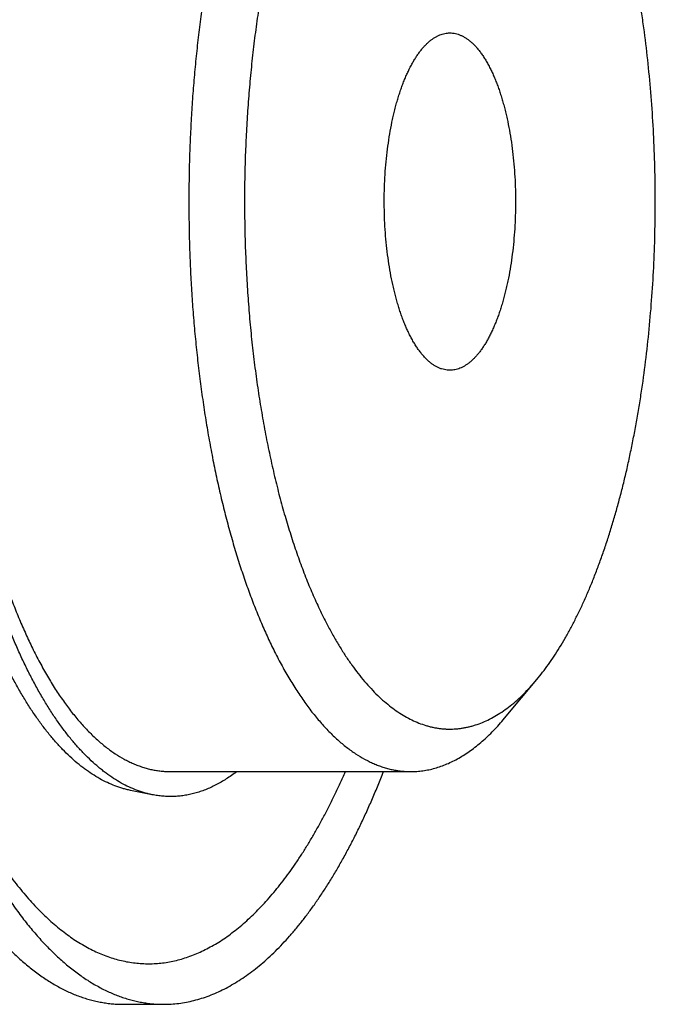
# Model space of a CAD drawing. Units: inches. Extents: x 0 to 22, y 0 to 17.
# Drawn here: x 15.7 to 16.6, y 11.3 to 12.8 of the extents above; entities that cross this region are included whole.
import ezdxf

# ---------------------------------------------------------------- set-up
doc = ezdxf.new("R2010")
doc.units = ezdxf.units.IN
doc.header["$LTSCALE"] = 1.21
doc.header["$MEASUREMENT"] = 0
for name, color, linetype in [('02___PRT_ALL_AXES', 7, 'CONTINUOUS'), ('LAYER_CHAMFER_FEAT', 7, 'CONTINUOUS'), ('LAYER_FEATURE', 7, 'CONTINUOUS')]:
    doc.layers.add(name, color=color, linetype=linetype)

msp = doc.modelspace()

# ---------------------------------------------------------------- linework, layer by layer
at = {"layer": '02___PRT_ALL_AXES', "color": 7, "linetype": 'CONTINUOUS'}
for p, q in [((15.9277, 11.6658), (16.2842, 11.6658)), ((15.9008, 11.6315), (15.8685, 11.638))]:
    msp.add_line(p, q, dxfattribs=at)
for points, knots in [([(15.9277, 13.3558), (15.9256, 13.3558), (15.9214, 13.3557), (15.915, 13.3552), (15.9087, 13.3544), (15.9023, 13.3533), (15.896, 13.3519), (15.8897, 13.3502), (15.8834, 13.3481), (15.8749, 13.345), (15.8644, 13.3402), (15.8519, 13.3333), (15.8396, 13.3252), (15.8274, 13.3158), (15.8154, 13.3053), (15.8035, 13.2935), (15.7919, 13.2807), (15.7804, 13.2666), (15.7692, 13.2515), (15.7582, 13.2352), (15.7474, 13.2179), (15.7369, 13.1995), (15.7267, 13.1801), (15.7168, 13.1597), (15.7072, 13.1383), (15.698, 13.116), (15.6891, 13.0928), (15.6805, 13.0687), (15.6723, 13.0438), (15.6645, 13.0181), (15.6571, 12.9917), (15.65, 12.9645), (15.6434, 12.9367), (15.6372, 12.9082), (15.6315, 12.8791), (15.6262, 12.8495), (15.6213, 12.8194), (15.6169, 12.7888), (15.613, 12.7578), (15.6095, 12.7265), (15.6065, 12.6948), (15.604, 12.6628), (15.6019, 12.6307), (15.6004, 12.5983), (15.5993, 12.5658), (15.5987, 12.5332), (15.5986, 12.5006), (15.599, 12.468), (15.5999, 12.4355), (15.6013, 12.4031), (15.6031, 12.3708), (15.6055, 12.3388), (15.6083, 12.307), (15.6116, 12.2755), (15.6154, 12.2444), (15.6196, 12.2136), (15.6243, 12.1833), (15.6294, 12.1535), (15.635, 12.1242), (15.6411, 12.0955), (15.6475, 12.0675), (15.6544, 12.04), (15.6616, 12.0133), (15.6693, 11.9873), (15.6774, 11.9621), (15.6858, 11.9377), (15.6946, 11.9142), (15.7037, 11.8916), (15.7132, 11.8698), (15.7198, 11.8558), (15.7232, 11.8489)], [0, 0, 0, 0, 0.00386, 0.007728, 0.011613, 0.015521, 0.01946, 0.023439, 0.027463, 0.031541, 0.039879, 0.048503, 0.057453, 0.066766, 0.076471, 0.086591, 0.097145, 0.108147, 0.119607, 0.131531, 0.143922, 0.156779, 0.1701, 0.18388, 0.198112, 0.212786, 0.227892, 0.243418, 0.259349, 0.27567, 0.292365, 0.309418, 0.326808, 0.344518, 0.362527, 0.380813, 0.399357, 0.418134, 0.437124, 0.456302, 0.475645, 0.495128, 0.514728, 0.53442, 0.55418, 0.573981, 0.5938, 0.613611, 0.633389, 0.653109, 0.672746, 0.692277, 0.711675, 0.730918, 0.749981, 0.768841, 0.787474, 0.80586, 0.823976, 0.8418, 0.859313, 0.876494, 0.893325, 0.909789, 0.925868, 0.941548, 0.956813, 0.97165, 0.986049, 1, 1, 1, 1]), ([(15.9008, 11.6315), (15.8989, 11.6319), (15.895, 11.6328), (15.8892, 11.6343), (15.8835, 11.6361), (15.8757, 11.6389), (15.8661, 11.6429), (15.8547, 11.6488), (15.8434, 11.6556), (15.8341, 11.6621), (15.8268, 11.6677), (15.8193, 11.6738), (15.8101, 11.682), (15.7993, 11.6926), (15.7886, 11.7042), (15.778, 11.7168), (15.7677, 11.7302), (15.7575, 11.7445), (15.7475, 11.7597), (15.7378, 11.7758), (15.7282, 11.7927), (15.7189, 11.8104), (15.7098, 11.8289), (15.7009, 11.8482), (15.6923, 11.8683), (15.684, 11.889), (15.676, 11.9105), (15.6682, 11.9327), (15.6608, 11.9555), (15.6536, 11.979), (15.6468, 12.0031), (15.6403, 12.0277), (15.6341, 12.0529), (15.6282, 12.0787), (15.6227, 12.1049), (15.6176, 12.1316), (15.6127, 12.1587), (15.6083, 12.1862), (15.6042, 12.2141), (15.6005, 12.2423), (15.5971, 12.2709), (15.5942, 12.2997), (15.5907, 12.3385), (15.5874, 12.3875), (15.5849, 12.4467), (15.584, 12.5062), (15.5847, 12.5658), (15.5869, 12.625), (15.59, 12.6741), (15.5933, 12.713), (15.5962, 12.7419), (15.5994, 12.7705), (15.603, 12.7989), (15.607, 12.8269), (15.6113, 12.8545), (15.616, 12.8817), (15.6211, 12.9086), (15.6265, 12.9349), (15.6323, 12.9608), (15.6383, 12.9862), (15.6448, 13.011), (15.6515, 13.0353), (15.6563, 13.0512), (15.6587, 13.0591)], [0, 0, 0, 0, 0.003854, 0.00774, 0.011665, 0.015633, 0.023719, 0.032037, 0.040618, 0.049493, 0.054048, 0.058686, 0.068218, 0.078106, 0.088364, 0.099004, 0.110034, 0.121459, 0.133282, 0.145506, 0.158129, 0.171149, 0.184562, 0.198364, 0.212548, 0.227105, 0.242028, 0.257307, 0.272931, 0.288889, 0.305169, 0.321757, 0.33864, 0.355804, 0.373234, 0.390915, 0.408831, 0.426966, 0.445303, 0.463825, 0.482515, 0.501356, 0.520329, 0.558599, 0.59718, 0.635922, 0.674675, 0.713291, 0.751618, 0.770628, 0.789511, 0.808249, 0.826825, 0.845221, 0.86342, 0.881404, 0.899159, 0.916668, 0.933915, 0.950886, 0.967566, 0.983942, 1, 1, 1, 1]), ([(16.2817, 12.315), (16.2807, 12.317), (16.2787, 12.3212), (16.2759, 12.3276), (16.2732, 12.3343), (16.2706, 12.3413), (16.2681, 12.3485), (16.2658, 12.3559), (16.2635, 12.3636), (16.2613, 12.3715), (16.2593, 12.3796), (16.2567, 12.3908), (16.2539, 12.4052), (16.251, 12.423), (16.2486, 12.4413), (16.2468, 12.46), (16.2455, 12.479), (16.2449, 12.4982), (16.2448, 12.5174), (16.2453, 12.5367), (16.2463, 12.5557), (16.248, 12.5745), (16.2502, 12.593), (16.2529, 12.6109), (16.2556, 12.6255), (16.2581, 12.6368), (16.26, 12.645), (16.2621, 12.6531), (16.2643, 12.6609), (16.2666, 12.6685), (16.2691, 12.6759), (16.2716, 12.683), (16.2742, 12.6899), (16.277, 12.6965), (16.2798, 12.7028), (16.2827, 12.7088), (16.2858, 12.7146), (16.2889, 12.72), (16.292, 12.7251), (16.2953, 12.7299), (16.2986, 12.7344), (16.302, 12.7386), (16.3055, 12.7424), (16.309, 12.7459), (16.3125, 12.749), (16.3161, 12.7517), (16.3198, 12.7541), (16.3235, 12.7562), (16.3272, 12.7579), (16.3309, 12.7592), (16.3347, 12.7601), (16.3384, 12.7607), (16.341, 12.7608), (16.3422, 12.7608)], [0, 0, 0, 0, 0.013951, 0.02835, 0.043188, 0.058454, 0.074133, 0.090213, 0.106677, 0.123509, 0.140691, 0.158204, 0.194143, 0.231162, 0.269085, 0.307726, 0.346893, 0.386391, 0.426021, 0.465582, 0.504874, 0.5437, 0.581867, 0.619187, 0.655482, 0.673192, 0.690583, 0.707636, 0.724332, 0.740654, 0.756585, 0.772111, 0.787217, 0.801892, 0.816124, 0.829904, 0.843226, 0.856084, 0.868475, 0.880399, 0.891859, 0.902861, 0.913416, 0.923536, 0.933241, 0.942554, 0.951505, 0.960129, 0.968467, 0.976568, 0.984484, 0.992274, 1, 1, 1, 1]), ([(16.3422, 12.7608), (16.3436, 12.7608), (16.3463, 12.7607), (16.3504, 12.76), (16.3545, 12.7589), (16.3585, 12.7573), (16.3625, 12.7554), (16.3658, 12.7534), (16.3684, 12.7516), (16.3711, 12.7496), (16.3743, 12.7469), (16.3782, 12.7432), (16.3819, 12.7391), (16.3856, 12.7346), (16.3892, 12.7298), (16.3928, 12.7245), (16.3962, 12.7189), (16.3996, 12.7129), (16.4017, 12.7088), (16.4027, 12.7066)], [0, 0, 0, 0, 0.047895, 0.096257, 0.145537, 0.196153, 0.248485, 0.302863, 0.330915, 0.359581, 0.41885, 0.480869, 0.545784, 0.613702, 0.6847, 0.75882, 0.836082, 0.916486, 1, 1, 1, 1]), ([(16.4027, 12.7066), (16.4037, 12.7046), (16.4057, 12.7004), (16.4085, 12.694), (16.4112, 12.6873), (16.4138, 12.6804), (16.4163, 12.6731), (16.4187, 12.6657), (16.4209, 12.658), (16.4231, 12.6501), (16.4251, 12.642), (16.4277, 12.6308), (16.4306, 12.6164), (16.4335, 12.5986), (16.4358, 12.5803), (16.4376, 12.5616), (16.4389, 12.5426), (16.4395, 12.5234), (16.4396, 12.5042), (16.4391, 12.485), (16.4381, 12.4659), (16.4364, 12.4471), (16.4343, 12.4286), (16.4315, 12.4107), (16.4288, 12.3961), (16.4263, 12.3848), (16.4244, 12.3766), (16.4223, 12.3685), (16.4201, 12.3607), (16.4178, 12.3531), (16.4154, 12.3457), (16.4128, 12.3386), (16.4102, 12.3318), (16.4074, 12.3252), (16.4046, 12.3188), (16.4017, 12.3128), (16.3987, 12.3071), (16.3956, 12.3016), (16.3924, 12.2965), (16.3891, 12.2917), (16.3858, 12.2872), (16.3824, 12.283), (16.3789, 12.2792), (16.3754, 12.2758), (16.3719, 12.2726), (16.3683, 12.2699), (16.3646, 12.2675), (16.3609, 12.2654), (16.3572, 12.2637), (16.3535, 12.2624), (16.3497, 12.2615), (16.346, 12.2609), (16.3435, 12.2608), (16.3422, 12.2608)], [0, 0, 0, 0, 0.013951, 0.02835, 0.043188, 0.058454, 0.074133, 0.090213, 0.106677, 0.123509, 0.140691, 0.158204, 0.194143, 0.231162, 0.269085, 0.307726, 0.346893, 0.386391, 0.426021, 0.465582, 0.504874, 0.5437, 0.581867, 0.619187, 0.655482, 0.673192, 0.690583, 0.707636, 0.724332, 0.740654, 0.756585, 0.772111, 0.787217, 0.801892, 0.816124, 0.829904, 0.843226, 0.856084, 0.868475, 0.880399, 0.891859, 0.902861, 0.913416, 0.923536, 0.933241, 0.942554, 0.951505, 0.960129, 0.968467, 0.976568, 0.984484, 0.992274, 1, 1, 1, 1]), ([(16.3422, 12.2608), (16.3408, 12.2608), (16.3381, 12.261), (16.334, 12.2616), (16.3299, 12.2627), (16.3259, 12.2643), (16.3219, 12.2662), (16.3186, 12.2682), (16.316, 12.27), (16.3133, 12.272), (16.3101, 12.2747), (16.3062, 12.2784), (16.3025, 12.2825), (16.2988, 12.287), (16.2952, 12.2918), (16.2916, 12.2971), (16.2882, 12.3027), (16.2849, 12.3087), (16.2827, 12.3128), (16.2817, 12.315)], [0, 0, 0, 0, 0.047895, 0.096257, 0.145537, 0.196153, 0.248485, 0.302863, 0.330915, 0.359581, 0.41885, 0.480869, 0.545784, 0.613702, 0.6847, 0.75882, 0.836082, 0.916486, 1, 1, 1, 1]), ([(15.7232, 11.8489), (15.7267, 11.8417), (15.7339, 11.8277), (15.7452, 11.8074), (15.7568, 11.7884), (15.7688, 11.7707), (15.781, 11.7542), (15.7935, 11.7391), (15.8062, 11.7253), (15.8191, 11.7129), (15.8322, 11.7019), (15.8455, 11.6923), (15.8568, 11.6855), (15.8659, 11.6808), (15.8727, 11.6776), (15.8796, 11.6748), (15.8864, 11.6724), (15.8933, 11.6704), (15.9001, 11.6687), (15.907, 11.6674), (15.9139, 11.6665), (15.9208, 11.6659), (15.9254, 11.6658), (15.9277, 11.6658)], [0, 0, 0, 0, 0.08351, 0.163906, 0.241164, 0.315279, 0.386271, 0.454185, 0.519096, 0.581111, 0.640376, 0.69708, 0.751454, 0.777861, 0.803796, 0.829301, 0.854423, 0.879211, 0.903715, 0.92799, 0.952091, 0.976075, 1, 1, 1, 1]), ([(16.0259, 11.6656), (16.021, 11.6618), (16.0111, 11.6548), (15.998, 11.6473), (15.9876, 11.6422), (15.9797, 11.6389), (15.9719, 11.6361), (15.964, 11.6337), (15.9562, 11.6318), (15.9483, 11.6303), (15.9403, 11.6293), (15.9324, 11.6288), (15.9245, 11.6288), (15.9166, 11.6292), (15.9087, 11.6301), (15.9034, 11.631), (15.9008, 11.6315)], [0, 0, 0, 0, 0.139235, 0.272284, 0.336776, 0.400062, 0.462277, 0.523566, 0.58408, 0.643979, 0.70343, 0.762603, 0.821672, 0.880812, 0.940197, 1, 1, 1, 1])]:
    msp.add_open_spline(points, degree=3, knots=knots, dxfattribs=at)
at = {"layer": 'LAYER_CHAMFER_FEAT', "color": 7, "linetype": 'CONTINUOUS'}
msp.add_line((16.4233, 11.745), (16.471, 11.8021), dxfattribs=at)
for points, knots in [([(16.2842, 13.3558), (16.2821, 13.3558), (16.2778, 13.3557), (16.2715, 13.3552), (16.2651, 13.3544), (16.2588, 13.3533), (16.2524, 13.3519), (16.2461, 13.3502), (16.2398, 13.3481), (16.2314, 13.345), (16.2208, 13.3402), (16.2084, 13.3333), (16.1961, 13.3252), (16.1839, 13.3158), (16.1719, 13.3053), (16.16, 13.2935), (16.1483, 13.2807), (16.1369, 13.2666), (16.1256, 13.2515), (16.1146, 13.2352), (16.1039, 13.2179), (16.0934, 13.1995), (16.0832, 13.1801), (16.0733, 13.1597), (16.0637, 13.1383), (16.0544, 13.116), (16.0455, 13.0928), (16.0369, 13.0687), (16.0287, 13.0438), (16.0209, 13.0181), (16.0135, 12.9917), (16.0065, 12.9645), (15.9999, 12.9367), (15.9937, 12.9082), (15.9879, 12.8791), (15.9826, 12.8495), (15.9778, 12.8194), (15.9734, 12.7888), (15.9694, 12.7578), (15.9659, 12.7265), (15.9629, 12.6948), (15.9604, 12.6628), (15.9584, 12.6307), (15.9568, 12.5983), (15.9557, 12.5658), (15.9552, 12.5332), (15.9551, 12.5006), (15.9555, 12.468), (15.9563, 12.4355), (15.9577, 12.4031), (15.9596, 12.3708), (15.9619, 12.3388), (15.9648, 12.307), (15.9681, 12.2755), (15.9718, 12.2444), (15.9761, 12.2136), (15.9807, 12.1833), (15.9859, 12.1535), (15.9915, 12.1242), (15.9975, 12.0955), (16.004, 12.0675), (16.0108, 12.04), (16.0181, 12.0133), (16.0258, 11.9873), (16.0338, 11.9621), (16.0422, 11.9377), (16.051, 11.9142), (16.0602, 11.8916), (16.0696, 11.8698), (16.0763, 11.8558), (16.0796, 11.8489)], [0, 0, 0, 0, 0.00386, 0.007728, 0.011613, 0.015521, 0.01946, 0.023439, 0.027463, 0.031541, 0.039879, 0.048503, 0.057453, 0.066766, 0.076471, 0.086591, 0.097145, 0.108147, 0.119607, 0.131531, 0.143922, 0.156779, 0.1701, 0.18388, 0.198112, 0.212786, 0.227892, 0.243418, 0.259349, 0.27567, 0.292365, 0.309418, 0.326808, 0.344518, 0.362527, 0.380813, 0.399357, 0.418134, 0.437124, 0.456302, 0.475645, 0.495128, 0.514728, 0.53442, 0.55418, 0.573981, 0.5938, 0.613611, 0.633389, 0.653109, 0.672746, 0.692277, 0.711675, 0.730918, 0.749981, 0.768841, 0.787474, 0.80586, 0.823976, 0.8418, 0.859313, 0.876494, 0.893325, 0.909789, 0.925868, 0.941548, 0.956813, 0.97165, 0.98605, 1, 1, 1, 1]), ([(16.471, 13.2195), (16.4689, 13.2219), (16.4647, 13.2268), (16.4584, 13.2337), (16.452, 13.2403), (16.4455, 13.2465), (16.4389, 13.2524), (16.4324, 13.2578), (16.4257, 13.2629), (16.4169, 13.2691), (16.4079, 13.2745), (16.3988, 13.2793), (16.392, 13.2824), (16.3851, 13.2851), (16.3783, 13.2874), (16.3714, 13.2893), (16.3645, 13.2908), (16.3576, 13.2919), (16.3506, 13.2926), (16.3437, 13.2929), (16.3368, 13.2927), (16.3299, 13.2922), (16.323, 13.2913), (16.316, 13.29), (16.3092, 13.2883), (16.3023, 13.2861), (16.2954, 13.2836), (16.2886, 13.2807), (16.2794, 13.2762), (16.2704, 13.2709), (16.2616, 13.265), (16.255, 13.2601), (16.2483, 13.2548), (16.2418, 13.2491), (16.2353, 13.2431), (16.2288, 13.2367), (16.2224, 13.2299), (16.2161, 13.2227), (16.2099, 13.2152), (16.2037, 13.2073), (16.1975, 13.199), (16.1915, 13.1904), (16.1855, 13.1814), (16.1796, 13.1721), (16.1738, 13.1625), (16.1681, 13.1525), (16.1625, 13.1422), (16.1569, 13.1315), (16.1515, 13.1206), (16.1443, 13.1054), (16.1356, 13.0856), (16.1256, 13.061), (16.1162, 13.0352), (16.1071, 13.0083), (16.0986, 12.9804), (16.0905, 12.9516), (16.083, 12.9218), (16.076, 12.8912), (16.0696, 12.8598), (16.0637, 12.8276), (16.0584, 12.7949), (16.0536, 12.7615), (16.0495, 12.7276), (16.046, 12.6933), (16.0431, 12.6586), (16.0408, 12.6236), (16.0391, 12.5884), (16.038, 12.553), (16.0376, 12.5175), (16.0378, 12.482), (16.0386, 12.4465), (16.0401, 12.4112), (16.0421, 12.3761), (16.0448, 12.3413), (16.0481, 12.3068), (16.052, 12.2728), (16.0565, 12.2392), (16.0616, 12.2062), (16.0673, 12.1738), (16.0735, 12.1422), (16.0803, 12.1112), (16.0876, 12.0811), (16.0955, 12.0519), (16.1039, 12.0237), (16.1127, 11.9964), (16.122, 11.9702), (16.1318, 11.9451), (16.142, 11.9212), (16.1492, 11.9057), (16.1529, 11.8982)], [0, 0, 0, 0, 0.005765, 0.01139, 0.016877, 0.022231, 0.027454, 0.032551, 0.037527, 0.042386, 0.051781, 0.056332, 0.060796, 0.06518, 0.069496, 0.073752, 0.07796, 0.08213, 0.086274, 0.090403, 0.09453, 0.098666, 0.102823, 0.107013, 0.111247, 0.115535, 0.119889, 0.124317, 0.128829, 0.138134, 0.142945, 0.147869, 0.152912, 0.15808, 0.163376, 0.168804, 0.174369, 0.180072, 0.185916, 0.191904, 0.198036, 0.204313, 0.210738, 0.217309, 0.224026, 0.230891, 0.237902, 0.245058, 0.252359, 0.259803, 0.275114, 0.290978, 0.307379, 0.324296, 0.341708, 0.35959, 0.377918, 0.396663, 0.415797, 0.435288, 0.455105, 0.475216, 0.495586, 0.516182, 0.536967, 0.557907, 0.578964, 0.600102, 0.621284, 0.642473, 0.663632, 0.684723, 0.705711, 0.726559, 0.74723, 0.767689, 0.787902, 0.807833, 0.827451, 0.846722, 0.865617, 0.884105, 0.902158, 0.91975, 0.936855, 0.953452, 0.96952, 0.985041, 1, 1, 1, 1]), ([(16.471, 11.8021), (16.4739, 11.8057), (16.4798, 11.8131), (16.4884, 11.8247), (16.4968, 11.8369), (16.5051, 11.8499), (16.5132, 11.8635), (16.5211, 11.8778), (16.5288, 11.8927), (16.5364, 11.9082), (16.5437, 11.9243), (16.5509, 11.9411), (16.5578, 11.9584), (16.5645, 11.9762), (16.571, 11.9947), (16.5773, 12.0136), (16.5833, 12.033), (16.5891, 12.0529), (16.5947, 12.0733), (16.6, 12.0941), (16.605, 12.1153), (16.6097, 12.137), (16.6142, 12.159), (16.6184, 12.1814), (16.6224, 12.204), (16.6273, 12.2349), (16.6327, 12.2741), (16.6379, 12.3219), (16.642, 12.3704), (16.6449, 12.4195), (16.6465, 12.469), (16.6469, 12.5186), (16.6461, 12.5682), (16.6441, 12.6176), (16.6408, 12.6666), (16.6364, 12.7149), (16.6317, 12.7546), (16.6273, 12.786), (16.6238, 12.8091), (16.6199, 12.8319), (16.6158, 12.8544), (16.6114, 12.8765), (16.6068, 12.8983), (16.6018, 12.9197), (16.5967, 12.9407), (16.5912, 12.9612), (16.5855, 12.9813), (16.5796, 13.0009), (16.5734, 13.02), (16.567, 13.0386), (16.5603, 13.0567), (16.5535, 13.0742), (16.5464, 13.0911), (16.5391, 13.1075), (16.5341, 13.1181), (16.5315, 13.1234)], [0, 0, 0, 0, 0.010161, 0.020669, 0.031525, 0.042734, 0.054294, 0.066205, 0.078465, 0.091071, 0.104017, 0.117299, 0.130911, 0.144845, 0.159092, 0.173646, 0.188495, 0.203631, 0.219042, 0.234718, 0.250648, 0.266819, 0.283218, 0.299833, 0.316652, 0.333659, 0.368186, 0.403301, 0.438887, 0.474823, 0.510988, 0.547258, 0.583507, 0.619614, 0.655453, 0.690903, 0.725846, 0.74309, 0.760164, 0.777054, 0.793746, 0.810227, 0.826484, 0.842504, 0.858276, 0.873787, 0.889026, 0.903982, 0.918646, 0.933008, 0.947059, 0.960791, 0.974196, 0.987268, 1, 1, 1, 1]), ([(16.1529, 11.8982), (16.1556, 11.8927), (16.1611, 11.8819), (16.1697, 11.8662), (16.1785, 11.8513), (16.1874, 11.8371), (16.1966, 11.8238), (16.2059, 11.8113), (16.2155, 11.7996), (16.2251, 11.7888), (16.2349, 11.7788), (16.2448, 11.7697), (16.2549, 11.7615), (16.265, 11.7542), (16.2753, 11.7478), (16.2856, 11.7423), (16.296, 11.7377), (16.3048, 11.7346), (16.3118, 11.7327), (16.3171, 11.7314), (16.3223, 11.7304), (16.3276, 11.7297), (16.3329, 11.7291), (16.3381, 11.7288), (16.3434, 11.7288), (16.3487, 11.7289), (16.354, 11.7293), (16.3592, 11.73), (16.3645, 11.7309), (16.3697, 11.732), (16.375, 11.7333), (16.382, 11.7354), (16.3908, 11.7387), (16.4012, 11.7434), (16.4115, 11.7492), (16.4217, 11.7558), (16.4319, 11.7633), (16.4419, 11.7717), (16.4518, 11.781), (16.4615, 11.7912), (16.4678, 11.7984), (16.471, 11.8021)], [0, 0, 0, 0, 0.043948, 0.086552, 0.127799, 0.167685, 0.206212, 0.243388, 0.27923, 0.313763, 0.347022, 0.379052, 0.40991, 0.439666, 0.468402, 0.496217, 0.523223, 0.549546, 0.562497, 0.575331, 0.588068, 0.600726, 0.613326, 0.62589, 0.638437, 0.650989, 0.663567, 0.676192, 0.688883, 0.701662, 0.714548, 0.72756, 0.754028, 0.781209, 0.809226, 0.838189, 0.868191, 0.899313, 0.931621, 0.965169, 1, 1, 1, 1]), ([(16.0796, 11.8489), (16.0832, 11.8417), (16.0903, 11.8277), (16.1017, 11.8074), (16.1133, 11.7884), (16.1252, 11.7707), (16.1374, 11.7542), (16.1499, 11.7391), (16.1626, 11.7253), (16.1755, 11.7129), (16.1887, 11.7019), (16.202, 11.6923), (16.2133, 11.6855), (16.2224, 11.6808), (16.2292, 11.6776), (16.236, 11.6748), (16.2429, 11.6724), (16.2497, 11.6704), (16.2566, 11.6687), (16.2635, 11.6674), (16.2704, 11.6665), (16.2773, 11.6659), (16.2819, 11.6658), (16.2842, 11.6658)], [0, 0, 0, 0, 0.08351, 0.163906, 0.241164, 0.315279, 0.386271, 0.454185, 0.519096, 0.581111, 0.640376, 0.69708, 0.751454, 0.777861, 0.803796, 0.829301, 0.854423, 0.879211, 0.903715, 0.92799, 0.952091, 0.976075, 1, 1, 1, 1]), ([(16.2842, 11.6658), (16.2872, 11.6658), (16.2932, 11.666), (16.3022, 11.667), (16.3111, 11.6685), (16.3201, 11.6707), (16.329, 11.6736), (16.3379, 11.677), (16.3468, 11.6811), (16.3556, 11.6858), (16.3643, 11.6911), (16.373, 11.697), (16.3816, 11.7036), (16.3901, 11.7107), (16.3986, 11.7184), (16.407, 11.7267), (16.4153, 11.7356), (16.4206, 11.7418), (16.4233, 11.745)], [0, 0, 0, 0, 0.054312, 0.108849, 0.163834, 0.219481, 0.275996, 0.333573, 0.392392, 0.45262, 0.514406, 0.577884, 0.643176, 0.710384, 0.779599, 0.8509, 0.924349, 1, 1, 1, 1])]:
    msp.add_open_spline(points, degree=3, knots=knots, dxfattribs=at)
at = {"layer": 'LAYER_FEATURE', "color": 7, "linetype": 'CONTINUOUS'}
msp.add_line((15.858, 11.3208), (15.9176, 11.3208), dxfattribs=at)
for points, knots in [([(15.495, 13.2505), (15.4916, 13.2395), (15.485, 13.2172), (15.4756, 13.1833), (15.4666, 13.1485), (15.4582, 13.1129), (15.4502, 13.0766), (15.4428, 13.0396), (15.4358, 13.002), (15.4294, 12.9637), (15.4235, 12.9249), (15.4181, 12.8856), (15.4132, 12.8459), (15.4089, 12.8057), (15.4052, 12.7652), (15.402, 12.7243), (15.3994, 12.6832), (15.3973, 12.6419), (15.3958, 12.6004), (15.3949, 12.5588), (15.3945, 12.5171), (15.3947, 12.4755), (15.3955, 12.4339), (15.3968, 12.3923), (15.3987, 12.351), (15.4011, 12.3098), (15.4042, 12.2688), (15.4077, 12.2282), (15.4119, 12.1879), (15.4165, 12.148), (15.4218, 12.1086), (15.4275, 12.0696), (15.4338, 12.0312), (15.4406, 11.9934), (15.4479, 11.9562), (15.4557, 11.9196), (15.464, 11.8838), (15.4728, 11.8488), (15.482, 11.8146), (15.4918, 11.7813), (15.5019, 11.7488), (15.5125, 11.7173), (15.5236, 11.6867), (15.535, 11.6572), (15.5468, 11.6287), (15.559, 11.6012), (15.5716, 11.5749), (15.5845, 11.5498), (15.5978, 11.5258), (15.6114, 11.503), (15.6253, 11.4815), (15.6395, 11.4612), (15.6539, 11.4422), (15.6686, 11.4245), (15.6835, 11.4081), (15.6987, 11.3931), (15.714, 11.3795), (15.7295, 11.3672), (15.7452, 11.3563), (15.761, 11.3469), (15.7744, 11.3402), (15.7852, 11.3355), (15.7932, 11.3324), (15.8013, 11.3297), (15.8093, 11.3273), (15.8174, 11.3253), (15.8255, 11.3237), (15.8336, 11.3224), (15.8418, 11.3215), (15.8499, 11.3209), (15.8553, 11.3208), (15.858, 11.3208)], [0, 0, 0, 0, 0.016358, 0.033051, 0.050064, 0.067382, 0.08499, 0.10287, 0.121007, 0.139382, 0.157978, 0.176775, 0.195756, 0.214902, 0.234191, 0.253606, 0.273126, 0.292731, 0.3124, 0.332113, 0.35185, 0.37159, 0.391313, 0.410998, 0.430624, 0.450172, 0.469621, 0.48895, 0.508142, 0.527175, 0.54603, 0.564689, 0.583133, 0.601344, 0.619304, 0.636997, 0.654405, 0.671512, 0.688304, 0.704765, 0.720882, 0.736642, 0.752032, 0.767041, 0.781661, 0.79588, 0.809693, 0.823092, 0.836073, 0.848634, 0.860772, 0.872489, 0.883788, 0.894675, 0.905159, 0.91525, 0.924965, 0.934321, 0.943343, 0.952058, 0.960497, 0.964625, 0.968699, 0.972723, 0.976703, 0.980645, 0.984555, 0.988439, 0.992304, 0.996155, 1, 1, 1, 1]), ([(15.5546, 13.2505), (15.5512, 13.2395), (15.5446, 13.2172), (15.5352, 13.1833), (15.5262, 13.1485), (15.5178, 13.1129), (15.5098, 13.0766), (15.5024, 13.0396), (15.4954, 13.002), (15.489, 12.9637), (15.4831, 12.9249), (15.4777, 12.8856), (15.4728, 12.8459), (15.4685, 12.8057), (15.4648, 12.7652), (15.4616, 12.7243), (15.459, 12.6832), (15.4569, 12.6419), (15.4554, 12.6004), (15.4545, 12.5588), (15.4541, 12.5171), (15.4543, 12.4755), (15.4551, 12.4339), (15.4564, 12.3923), (15.4583, 12.351), (15.4608, 12.3098), (15.4638, 12.2688), (15.4673, 12.2282), (15.4715, 12.1879), (15.4762, 12.148), (15.4814, 12.1086), (15.4871, 12.0696), (15.4934, 12.0312), (15.5002, 11.9934), (15.5075, 11.9562), (15.5153, 11.9196), (15.5236, 11.8838), (15.5324, 11.8488), (15.5417, 11.8146), (15.5514, 11.7813), (15.5615, 11.7488), (15.5721, 11.7173), (15.5832, 11.6867), (15.5946, 11.6572), (15.6064, 11.6287), (15.6186, 11.6012), (15.6312, 11.5749), (15.6442, 11.5498), (15.6574, 11.5258), (15.671, 11.503), (15.6849, 11.4815), (15.6991, 11.4612), (15.7135, 11.4422), (15.7282, 11.4245), (15.7431, 11.4081), (15.7583, 11.3931), (15.7736, 11.3795), (15.7891, 11.3672), (15.8048, 11.3563), (15.8207, 11.3469), (15.834, 11.3402), (15.8448, 11.3355), (15.8528, 11.3324), (15.8609, 11.3297), (15.869, 11.3273), (15.877, 11.3253), (15.8851, 11.3237), (15.8932, 11.3224), (15.9014, 11.3215), (15.9095, 11.3209), (15.9149, 11.3208), (15.9176, 11.3208)], [0, 0, 0, 0, 0.016358, 0.033051, 0.050064, 0.067382, 0.08499, 0.10287, 0.121007, 0.139382, 0.157978, 0.176775, 0.195756, 0.214902, 0.234191, 0.253606, 0.273126, 0.292731, 0.3124, 0.332113, 0.35185, 0.37159, 0.391313, 0.410998, 0.430624, 0.450172, 0.469621, 0.48895, 0.508142, 0.527175, 0.54603, 0.564689, 0.583133, 0.601344, 0.619304, 0.636997, 0.654405, 0.671512, 0.688304, 0.704765, 0.720882, 0.736642, 0.752032, 0.767041, 0.781661, 0.79588, 0.809693, 0.823092, 0.836073, 0.848634, 0.860772, 0.872489, 0.883788, 0.894675, 0.905159, 0.91525, 0.924965, 0.934321, 0.943343, 0.952058, 0.960497, 0.964625, 0.968699, 0.972723, 0.976703, 0.980645, 0.984555, 0.988439, 0.992304, 0.996155, 1, 1, 1, 1]), ([(15.5506, 13.2132), (15.5463, 13.1993), (15.538, 13.1711), (15.5265, 13.1279), (15.5157, 13.0834), (15.5058, 13.0376), (15.4967, 12.9908), (15.4885, 12.9429), (15.4811, 12.894), (15.4747, 12.8444), (15.4691, 12.794), (15.4645, 12.7431), (15.4607, 12.6916), (15.4579, 12.6397), (15.4561, 12.5876), (15.4552, 12.5353), (15.4552, 12.4829), (15.4562, 12.4306), (15.4581, 12.3785), (15.4609, 12.3267), (15.4647, 12.2752), (15.4694, 12.2243), (15.4751, 12.174), (15.4816, 12.1244), (15.489, 12.0756), (15.4973, 12.0278), (15.5064, 11.981), (15.5164, 11.9353), (15.5272, 11.8909), (15.5387, 11.8478), (15.5491, 11.8128), (15.5578, 11.7856), (15.5644, 11.7657), (15.5712, 11.7462), (15.5782, 11.7272), (15.5854, 11.7085), (15.5927, 11.6903), (15.6002, 11.6725), (15.6078, 11.6552), (15.6156, 11.6383), (15.6236, 11.6219), (15.6316, 11.606), (15.6399, 11.5905), (15.6483, 11.5756), (15.6568, 11.5611), (15.6654, 11.5472), (15.6742, 11.5338), (15.683, 11.5209), (15.692, 11.5085), (15.7011, 11.4967), (15.7103, 11.4854), (15.7196, 11.4747), (15.729, 11.4645), (15.7385, 11.4549), (15.7481, 11.4459), (15.7578, 11.4374), (15.7675, 11.4295), (15.7773, 11.4222), (15.7871, 11.4154), (15.7971, 11.4093), (15.807, 11.4037), (15.8171, 11.3988), (15.8271, 11.3944), (15.8372, 11.3907), (15.8474, 11.3875), (15.8575, 11.385), (15.8677, 11.383), (15.8779, 11.3817), (15.8881, 11.381), (15.8984, 11.3808), (15.9086, 11.3813), (15.9188, 11.3824), (15.929, 11.3841), (15.9392, 11.3865), (15.9493, 11.3894), (15.9594, 11.3929), (15.9695, 11.397), (15.9795, 11.4018), (15.9895, 11.4071), (15.9995, 11.413), (16.0094, 11.4195), (16.0192, 11.4266), (16.0289, 11.4343), (16.0386, 11.4425), (16.0482, 11.4513), (16.0578, 11.4607), (16.0672, 11.4707), (16.0765, 11.4812), (16.0858, 11.4923), (16.0949, 11.5039), (16.104, 11.516), (16.1129, 11.5287), (16.1217, 11.5419), (16.1304, 11.5557), (16.1389, 11.5699), (16.1473, 11.5847), (16.1556, 11.5999), (16.1638, 11.6157), (16.1718, 11.6319), (16.1797, 11.6486), (16.1847, 11.6599), (16.1873, 11.6657)], [0, 0, 0, 0, 0.017891, 0.036259, 0.055075, 0.07431, 0.093931, 0.113905, 0.1342, 0.154779, 0.175606, 0.196644, 0.217856, 0.239203, 0.260647, 0.282148, 0.303667, 0.325166, 0.346604, 0.367943, 0.389145, 0.410171, 0.430983, 0.451545, 0.47182, 0.491773, 0.51137, 0.530578, 0.549366, 0.567704, 0.585563, 0.594306, 0.602919, 0.611401, 0.619747, 0.627956, 0.636025, 0.643952, 0.651735, 0.659372, 0.666861, 0.674201, 0.681391, 0.688429, 0.695316, 0.70205, 0.708632, 0.715062, 0.721341, 0.727469, 0.733449, 0.739281, 0.74497, 0.750516, 0.755924, 0.761198, 0.766343, 0.771363, 0.776264, 0.781054, 0.785739, 0.790329, 0.79483, 0.799254, 0.80361, 0.807909, 0.812163, 0.816384, 0.820583, 0.824774, 0.828968, 0.833179, 0.837418, 0.841699, 0.846032, 0.850428, 0.854898, 0.859453, 0.8641, 0.868849, 0.873706, 0.87868, 0.883775, 0.888999, 0.894355, 0.899847, 0.90548, 0.911257, 0.917179, 0.92325, 0.929471, 0.935842, 0.942365, 0.949041, 0.955869, 0.962848, 0.96998, 0.977262, 0.984693, 0.992273, 1, 1, 1, 1]), ([(15.8685, 11.638), (15.8666, 11.6384), (15.8627, 11.6393), (15.857, 11.6408), (15.8513, 11.6426), (15.8436, 11.6453), (15.8341, 11.6494), (15.8228, 11.6552), (15.8115, 11.662), (15.8023, 11.6684), (15.795, 11.674), (15.7876, 11.68), (15.7785, 11.6881), (15.7677, 11.6987), (15.7571, 11.7102), (15.7467, 11.7227), (15.7364, 11.736), (15.7263, 11.7502), (15.7164, 11.7653), (15.7067, 11.7813), (15.6972, 11.798), (15.6879, 11.8156), (15.6789, 11.834), (15.6701, 11.8531), (15.6616, 11.873), (15.6533, 11.8937), (15.6454, 11.915), (15.6377, 11.937), (15.6303, 11.9597), (15.6232, 11.983), (15.6164, 12.0069), (15.6099, 12.0313), (15.6038, 12.0563), (15.598, 12.0819), (15.5925, 12.1079), (15.5874, 12.1344), (15.5826, 12.1613), (15.5782, 12.1886), (15.5741, 12.2163), (15.5704, 12.2443), (15.5671, 12.2727), (15.5641, 12.3013), (15.5607, 12.3398), (15.5574, 12.3884), (15.5549, 12.4472), (15.5541, 12.5063), (15.5547, 12.5653), (15.5569, 12.6242), (15.56, 12.6729), (15.5633, 12.7115), (15.5662, 12.7402), (15.5694, 12.7686), (15.5729, 12.7967), (15.5769, 12.8245), (15.5812, 12.852), (15.5859, 12.879), (15.5909, 12.9056), (15.5962, 12.9318), (15.6019, 12.9575), (15.608, 12.9827), (15.6144, 13.0073), (15.621, 13.0314), (15.6258, 13.0472), (15.6282, 13.055)], [0, 0, 0, 0, 0.003854, 0.00774, 0.011665, 0.015633, 0.023719, 0.032037, 0.040618, 0.049493, 0.054048, 0.058686, 0.068218, 0.078106, 0.088364, 0.099004, 0.110034, 0.121459, 0.133282, 0.145506, 0.158129, 0.171149, 0.184562, 0.198364, 0.212548, 0.227105, 0.242028, 0.257307, 0.272931, 0.288889, 0.305169, 0.321757, 0.33864, 0.355804, 0.373234, 0.390915, 0.408831, 0.426966, 0.445303, 0.463825, 0.482515, 0.501356, 0.520329, 0.558599, 0.59718, 0.635922, 0.674675, 0.713291, 0.751618, 0.770628, 0.789511, 0.808249, 0.826825, 0.845221, 0.86342, 0.881404, 0.899159, 0.916668, 0.933915, 0.950886, 0.967566, 0.983942, 1, 1, 1, 1]), ([(15.9176, 11.3208), (15.9214, 11.3208), (15.9289, 11.321), (15.9403, 11.3221), (15.9516, 11.3239), (15.9628, 11.3264), (15.9741, 11.3296), (15.9853, 11.3335), (15.9965, 11.3381), (16.0076, 11.3434), (16.0187, 11.3494), (16.0297, 11.3561), (16.0407, 11.3634), (16.0516, 11.3715), (16.0624, 11.3802), (16.0731, 11.3896), (16.0837, 11.3997), (16.0942, 11.4105), (16.1046, 11.4219), (16.1149, 11.4339), (16.1251, 11.4466), (16.1351, 11.4599), (16.145, 11.4738), (16.1548, 11.4884), (16.1645, 11.5036), (16.174, 11.5193), (16.1833, 11.5357), (16.1925, 11.5526), (16.2015, 11.5701), (16.2104, 11.5882), (16.219, 11.6068), (16.2275, 11.626), (16.2359, 11.6457), (16.2412, 11.659), (16.2439, 11.6658)], [0, 0, 0, 0, 0.022573, 0.045221, 0.068019, 0.091037, 0.114347, 0.138015, 0.162103, 0.18667, 0.211769, 0.237451, 0.263761, 0.290737, 0.318417, 0.346832, 0.376009, 0.405972, 0.436741, 0.468332, 0.50076, 0.534034, 0.568163, 0.603152, 0.639003, 0.675718, 0.713295, 0.751731, 0.791021, 0.831159, 0.872136, 0.913943, 0.956568, 1, 1, 1, 1])]:
    msp.add_open_spline(points, degree=3, knots=knots, dxfattribs=at)

doc.saveas('drawing.dxf')
